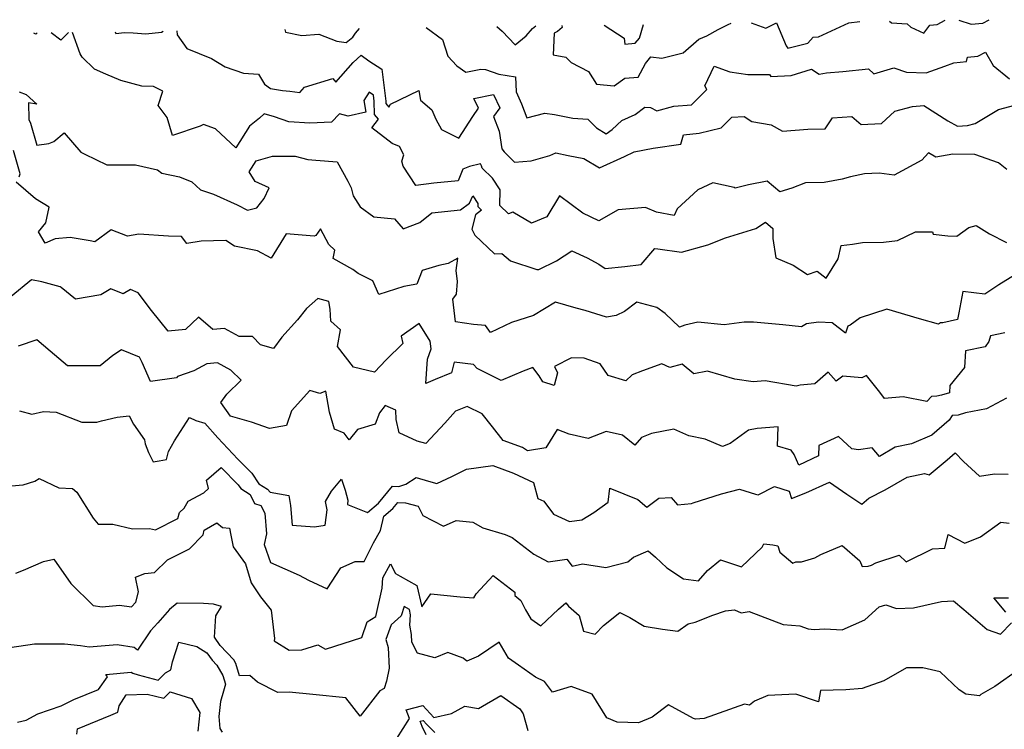
# Model space of a CAD drawing. Extents: x 2024008 to 2032210, y 2863029 to 2864603.
# Drawn here: x 2030715 to 2031077, y 2864327 to 2864588 of the extents above; entities that cross this region are included whole.
import ezdxf

# ---------------------------------------------------------------- set-up
doc = ezdxf.new("R2010")
doc.units = 0

msp = doc.modelspace()

# ---------------------------------------------------------------- linework, layer by layer
at = {"layer": 'Unknown_Line_Type', "color": 0}
for points in [[(2030864.65, 2864584.89, 2160), (2030870.69, 2864580.44, 2160), (2030872.61, 2864574.37, 2160), (2030875.87, 2864570.76, 2160), (2030879.22, 2864568.47, 2160), (2030884.68, 2864569.6, 2160), (2030886.39, 2864569.42, 2160), (2030891.33, 2864567.79, 2160), (2030897.47, 2864566.8, 2160), (2030897.68, 2864561.29, 2160), (2030899.66, 2864556.86, 2160), (2030901.63, 2864551.66, 2160), (2030908.25, 2864553.45, 2160), (2030911.84, 2864552.86, 2160), (2030918.56, 2864551.61, 2160), (2030923.99, 2864551.15, 2160), (2030927.2, 2864548.07, 2160), (2030930.76, 2864545.83, 2160), (2030932.94, 2864547.46, 2160), (2030936.53, 2864550.68, 2160), (2030941.38, 2864552.94, 2160), (2030944.94, 2864555.66, 2160), (2030947.04, 2864555.46, 2160), (2030949.35, 2864554.25, 2160), (2030955.62, 2864556.01, 2160), (2030962.15, 2864556.48, 2160), (2030967.76, 2864562.06, 2160), (2030967.01, 2864563.48, 2160), (2030970.49, 2864570.68, 2160), (2030976.14, 2864568.55, 2160), (2030982.82, 2864567.63, 2160), (2030990.75, 2864567.64, 2160), (2030991.28, 2864566.92, 2160), (2030998.71, 2864567.27, 2160), (2031006.24, 2864569.55, 2160), (2031009.04, 2864567.8, 2160), (2031011.72, 2864568.28, 2160), (2031017.69, 2864568.69, 2160), (2031027.13, 2864569.66, 2160), (2031029.09, 2864567.91, 2160), (2031036.43, 2864570.09, 2160), (2031041.13, 2864568.47, 2160), (2031048.29, 2864568.23, 2160), (2031055.22, 2864570.73, 2160), (2031058.53, 2864571.87, 2160), (2031063.13, 2864572.35, 2160), (2031063.51, 2864573.98, 2160), (2031067.29, 2864574.31, 2160), (2031070.08, 2864575.82, 2160), (2031072.9, 2864570.91, 2160), (2031078.93, 2864566.03, 2160)], [(2030890.66, 2864585.26, 2162), (2030892.54, 2864583.61, 2162), (2030897.33, 2864578.49, 2162), (2030901.4, 2864581.84, 2162), (2030903.67, 2864584.54, 2162), (2030904.9, 2864585.46, 2162)], [(2030914.54, 2864585.59, 2162), (2030914.55, 2864584.87, 2162), (2030912.84, 2864583.4, 2162), (2030911.71, 2864582.86, 2162), (2030911.3, 2864574.9, 2162), (2030915.99, 2864573.96, 2162), (2030917.93, 2864572.02, 2162), (2030924.31, 2864568.69, 2162), (2030927.25, 2864564.09, 2162), (2030933.75, 2864563.46, 2162), (2030937.6, 2864566.29, 2162), (2030942.48, 2864566.69, 2162), (2030945.17, 2864571.63, 2162), (2030947.19, 2864574.08, 2162), (2030951.19, 2864573.59, 2162), (2030959.04, 2864575.56, 2162), (2030964.81, 2864580.56, 2162), (2030967.8, 2864581.8, 2162), (2030971.91, 2864584.11, 2162), (2030975.61, 2864585.96, 2162), (2030976.64, 2864586.45, 2162)], [(2030930.09, 2864585.81, 2164), (2030937.33, 2864580.96, 2164), (2030937.62, 2864578.78, 2164), (2030941.42, 2864579.09, 2164), (2030943.02, 2864581.04, 2164), (2030944.52, 2864586.01, 2164)], [(2030984.04, 2864586.56, 2162), (2030989.37, 2864584.72, 2162), (2030993.3, 2864586.58, 2162), (2030996.93, 2864578.11, 2162), (2030997.55, 2864577.25, 2162), (2031004.86, 2864579.2, 2162), (2031006.79, 2864581.29, 2162), (2031008.75, 2864581.44, 2162), (2031019.91, 2864586.58, 2162), (2031023.98, 2864587.11, 2162)], [(2031034.89, 2864587.27, 2162), (2031035.63, 2864586.65, 2162), (2031041.33, 2864586.24, 2162), (2031042.63, 2864585.01, 2162), (2031047.48, 2864582.87, 2162), (2031049.68, 2864585.71, 2162), (2031052.34, 2864586.06, 2162), (2031055.31, 2864587.55, 2162)], [(2031060.3, 2864587.62, 2162), (2031064.82, 2864586.17, 2162), (2031069.19, 2864586.55, 2162), (2031071.46, 2864587.78, 2162)], [(2030721.76, 2864582.9, 2156), (2030721.23, 2864582.45, 2156), (2030720.49, 2864582.88, 2156)], [(2030733.32, 2864583.06, 2156), (2030730.41, 2864580.22, 2156), (2030726.95, 2864582.97, 2156)], [(2031078, 2864532.72, 2156), (2031074.83, 2864535.19, 2156), (2031066.18, 2864538.18, 2156), (2031058.14, 2864538.38, 2156), (2031051.82, 2864537.28, 2156), (2031049.12, 2864538.81, 2156), (2031046.7, 2864536.15, 2156), (2031036.55, 2864530.62, 2156), (2031031.07, 2864531.41, 2156), (2031025.61, 2864531.06, 2156), (2031020.55, 2864530.06, 2156), (2031017.51, 2864529.09, 2156), (2031010.88, 2864527.96, 2156), (2031003.96, 2864527.74, 2156), (2030998.94, 2864525.78, 2156), (2030994.62, 2864524.44, 2156), (2030989.95, 2864528.44, 2156), (2030983.08, 2864527.01, 2156), (2030978.17, 2864525.83, 2156), (2030977.74, 2864526.07, 2156), (2030969.9, 2864527.78, 2156), (2030964.5, 2864525.2, 2156), (2030956.87, 2864518.21, 2156), (2030955.76, 2864515.8, 2156), (2030949.31, 2864517.05, 2156), (2030945.25, 2864518.67, 2156), (2030935.16, 2864517.82, 2156), (2030928.05, 2864513.82, 2156), (2030922.18, 2864516.62, 2156), (2030913.65, 2864523.07, 2156), (2030909.01, 2864515.26, 2156), (2030903.3, 2864513, 2156), (2030896.46, 2864517.02, 2156), (2030894.9, 2864516.46, 2156), (2030891.67, 2864519.43, 2156), (2030891.83, 2864525.27, 2156), (2030888.96, 2864529.53, 2156), (2030885.16, 2864533.2, 2156), (2030884.95, 2864533.99, 2156), (2030884.6, 2864534.74, 2156), (2030880.51, 2864533.77, 2156), (2030878.15, 2864532.85, 2156), (2030876.44, 2864528.55, 2156), (2030867.4, 2864527.7, 2156), (2030860.83, 2864526.87, 2156), (2030856.23, 2864533.89, 2156), (2030855.74, 2864535.73, 2156), (2030856.38, 2864538.12, 2156), (2030854.91, 2864541.2, 2156), (2030852.11, 2864542.23, 2156), (2030844.71, 2864548.02, 2156), (2030847.1, 2864551.25, 2156), (2030845.72, 2864552.92, 2156), (2030845.55, 2864557.88, 2156), (2030845.27, 2864560.08, 2156), (2030843.76, 2864561.09, 2156), (2030841.79, 2864558.02, 2156), (2030842.48, 2864553.8, 2156), (2030836.04, 2864552.26, 2156), (2030832.82, 2864553.2, 2156), (2030829.92, 2864550.08, 2156), (2030821.88, 2864549.74, 2156), (2030814.23, 2864550.24, 2156), (2030808.98, 2864552.09, 2156), (2030805.12, 2864553.12, 2156), (2030803.43, 2864551.61, 2156), (2030799.79, 2864548.62, 2156), (2030794.75, 2864540.61, 2156), (2030787.27, 2864547.71, 2156), (2030782.89, 2864549.22, 2156), (2030781.66, 2864548.64, 2156), (2030771.49, 2864545.26, 2156), (2030769.46, 2864551.85, 2156), (2030766.2, 2864556.21, 2156), (2030767.87, 2864561.47, 2156), (2030764.43, 2864563.23, 2156), (2030760.18, 2864563.33, 2156), (2030752.48, 2864565.38, 2156), (2030746.94, 2864567.75, 2156), (2030742.8, 2864569.62, 2156), (2030738.29, 2864574.04, 2156), (2030737.51, 2864575.27, 2156), (2030734.75, 2864583.08, 2156)], [(2030750.43, 2864583.3, 2158), (2030750.67, 2864582.72, 2158), (2030753.79, 2864583.04, 2158), (2030756.98, 2864582.92, 2158), (2030761.72, 2864582.56, 2158), (2030767.39, 2864583.13, 2158), (2030768.05, 2864583.55, 2158)], [(2030773.03, 2864583.62, 2158), (2030773.17, 2864582.2, 2158), (2030776.76, 2864577.18, 2158), (2030785.76, 2864573.47, 2158), (2030790.85, 2864570.39, 2158), (2030797.59, 2864568.06, 2158), (2030803.03, 2864567.77, 2158), (2030805.24, 2864564.13, 2158), (2030807.51, 2864562.46, 2158), (2030811.92, 2864561.78, 2158), (2030814.52, 2864561.49, 2158), (2030818.26, 2864561, 2158), (2030819.97, 2864562.92, 2158), (2030830.33, 2864566.16, 2158), (2030831.42, 2864564.84, 2158), (2030837.86, 2864572.05, 2158), (2030840.76, 2864574.79, 2158), (2030843.61, 2864572.7, 2158), (2030848.33, 2864569.55, 2158), (2030849.82, 2864557.77, 2158), (2030849.85, 2864556.94, 2158), (2030850.97, 2864555.59, 2158), (2030851.55, 2864556.77, 2158), (2030861.9, 2864561.74, 2158), (2030862.62, 2864558.17, 2158), (2030866.78, 2864554.64, 2158), (2030868.22, 2864551.25, 2158), (2030870.23, 2864547.44, 2158), (2030876.66, 2864544.18, 2158), (2030881.8, 2864552.13, 2158), (2030883.89, 2864555.31, 2158), (2030882.13, 2864558.83, 2158), (2030889.33, 2864560.28, 2158), (2030891.66, 2864555.41, 2158), (2030889.39, 2864552.22, 2158), (2030891.42, 2864546.85, 2158), (2030892.45, 2864540.3, 2158), (2030893.31, 2864539.19, 2158), (2030897.11, 2864535.43, 2158), (2030903.17, 2864535.94, 2158), (2030910.08, 2864537.84, 2158), (2030912.22, 2864538.86, 2158), (2030916.79, 2864537.84, 2158), (2030922.57, 2864536.69, 2158), (2030928.3, 2864533.26, 2158), (2030937.47, 2864537.49, 2158), (2030941.02, 2864539.21, 2158), (2030948.07, 2864540.53, 2158), (2030958.19, 2864542.02, 2158), (2030959.16, 2864545.5, 2158), (2030964.88, 2864546.01, 2158), (2030973, 2864547.97, 2158), (2030976.99, 2864551.92, 2158), (2030981.47, 2864552.13, 2158), (2030984.24, 2864550.3, 2158), (2030991.37, 2864549.1, 2158), (2030995.52, 2864546.79, 2158), (2031004.81, 2864547.49, 2158), (2031011.22, 2864547.62, 2158), (2031013.95, 2864551.67, 2158), (2031021.04, 2864552.22, 2158), (2031024.41, 2864549.28, 2158), (2031031.85, 2864549.66, 2158), (2031036.86, 2864554.2, 2158), (2031043.29, 2864555.9, 2158), (2031047.51, 2864556.26, 2158), (2031056.32, 2864550.64, 2158), (2031059.84, 2864548.59, 2158), (2031063.44, 2864548.86, 2158), (2031066.32, 2864549.66, 2158), (2031074.85, 2864554.77, 2158), (2031080.92, 2864556.41, 2158)], [(2030812.76, 2864584.17, 2160), (2030812.94, 2864583.18, 2160), (2030818.99, 2864582.02, 2160), (2030825.23, 2864582.46, 2160), (2030831.83, 2864579.94, 2160), (2030835.25, 2864579.4, 2160), (2030837.67, 2864581.39, 2160), (2030838.7, 2864582.81, 2160), (2030840.12, 2864584.55, 2160)], [(2030715.19, 2864561.27, 2154), (2030717.65, 2864560.31, 2154), (2030721.67, 2864556.78, 2154), (2030718.51, 2864557.15, 2154), (2030718.72, 2864551.09, 2154), (2030719.35, 2864549.74, 2154), (2030721.62, 2864541.68, 2154), (2030726.07, 2864542.26, 2154), (2030727.84, 2864542.94, 2154), (2030731.69, 2864546.18, 2154), (2030737.8, 2864539.06, 2154), (2030739.3, 2864538.31, 2154), (2030747.28, 2864534.43, 2154), (2030757.87, 2864534.38, 2154), (2030766.01, 2864532.6, 2154), (2030767.56, 2864531.34, 2154), (2030774.09, 2864529.99, 2154), (2030778.6, 2864528.14, 2154), (2030781.76, 2864525.2, 2154), (2030786.57, 2864523.66, 2154), (2030795.25, 2864519.72, 2154), (2030799.04, 2864517.69, 2154), (2030802.49, 2864518.65, 2154), (2030805.11, 2864522.09, 2154), (2030807.03, 2864525.96, 2154), (2030801.81, 2864528.34, 2154), (2030799.67, 2864531.85, 2154), (2030802.23, 2864535.93, 2154), (2030808.22, 2864537.55, 2154), (2030816.52, 2864537.58, 2154), (2030821.2, 2864536.4, 2154), (2030824.09, 2864536.15, 2154), (2030831.97, 2864535.46, 2154), (2030835.87, 2864528.44, 2154), (2030837.13, 2864526.02, 2154), (2030837.88, 2864523.08, 2154), (2030840.36, 2864518.97, 2154), (2030845.48, 2864515.3, 2154), (2030852.97, 2864514.61, 2154), (2030856.18, 2864510.86, 2154), (2030862.29, 2864513.27, 2154), (2030866.71, 2864516.75, 2154), (2030877.23, 2864517.87, 2154), (2030880.6, 2864520.33, 2154), (2030881.75, 2864523.08, 2154), (2030883.67, 2864520.22, 2154), (2030883.64, 2864519.08, 2154), (2030885.01, 2864517.81, 2154), (2030882.78, 2864516.05, 2154), (2030881.37, 2864510.73, 2154), (2030882.57, 2864508.57, 2154), (2030889.73, 2864501.65, 2154), (2030892.38, 2864501.85, 2154), (2030895.62, 2864499.09, 2154), (2030905.34, 2864495.89, 2154), (2030906, 2864495.98, 2154), (2030912.49, 2864499.08, 2154), (2030918.21, 2864502.85, 2154), (2030923.82, 2864500.18, 2154), (2030928.09, 2864497.88, 2154), (2030930.35, 2864496.36, 2154), (2030937.65, 2864497.04, 2154), (2030943.63, 2864497.75, 2154), (2030948.69, 2864503.63, 2154), (2030949.76, 2864503.51, 2154), (2030958.45, 2864502.32, 2154), (2030968.13, 2864504.97, 2154), (2030974.6, 2864507.54, 2154), (2030985.8, 2864511.06, 2154), (2030989.28, 2864513.34, 2154), (2030991.96, 2864511.02, 2154), (2030991.97, 2864507.37, 2154), (2030993.12, 2864500.22, 2154), (2030999.42, 2864497.53, 2154), (2031004.77, 2864494.13, 2154), (2031008.25, 2864495.35, 2154), (2031011.63, 2864492.72, 2154), (2031016.01, 2864499.8, 2154), (2031017.13, 2864504.82, 2154), (2031021.23, 2864505.3, 2154), (2031024.88, 2864505.88, 2154), (2031032.66, 2864505.94, 2154), (2031037.78, 2864506.61, 2154), (2031044.42, 2864509.75, 2154), (2031050.62, 2864509.84, 2154), (2031050.93, 2864508.94, 2154), (2031056.27, 2864508.37, 2154), (2031059.63, 2864508.19, 2154), (2031064.05, 2864511.41, 2154), (2031066.71, 2864512.06, 2154), (2031071.55, 2864509.02, 2154), (2031077.78, 2864505.81, 2154)], [(2030715.18, 2864530.06, 2152), (2030715.48, 2864531.06, 2152), (2030713.1, 2864539.67, 2152)], [(2031080.75, 2864493.91, 2152), (2031074.98, 2864490.27, 2152), (2031069.87, 2864486.81, 2152), (2031061.83, 2864487.88, 2152), (2031060.27, 2864480.01, 2152), (2031059.78, 2864477.59, 2152), (2031054.4, 2864476.32, 2152), (2031053.55, 2864476.29, 2152), (2031052.9, 2864475.84, 2152), (2031045.91, 2864477.81, 2152), (2031033.84, 2864481.32, 2152), (2031024.1, 2864478.2, 2152), (2031020.43, 2864475.51, 2152), (2031019.56, 2864475.08, 2152), (2031018.68, 2864472.48, 2152), (2031013.79, 2864476.32, 2152), (2031008.74, 2864476.59, 2152), (2031004.37, 2864475.97, 2152), (2031002.47, 2864474.89, 2152), (2030995.62, 2864475.6, 2152), (2030984.9, 2864476.59, 2152), (2030981.51, 2864476.59, 2152), (2030974.17, 2864475.57, 2152), (2030964.45, 2864476.55, 2152), (2030959.62, 2864475.47, 2152), (2030957.65, 2864474.79, 2152), (2030952.41, 2864479.73, 2152), (2030949.33, 2864481.93, 2152), (2030942.04, 2864483.97, 2152), (2030937.5, 2864480.51, 2152), (2030934.42, 2864478.99, 2152), (2030930.85, 2864478.38, 2152), (2030923.03, 2864480.86, 2152), (2030919.8, 2864481.77, 2152), (2030912.17, 2864483.89, 2152), (2030904.1, 2864478.98, 2152), (2030896.01, 2864476.4, 2152), (2030888.31, 2864472.72, 2152), (2030886.41, 2864475.36, 2152), (2030882.09, 2864475.77, 2152), (2030875.47, 2864476.72, 2152), (2030874.42, 2864485.03, 2152), (2030875.73, 2864486.9, 2152), (2030876.16, 2864491.55, 2152), (2030875.66, 2864495.54, 2152), (2030876.26, 2864500.1, 2152), (2030872.71, 2864498.1, 2152), (2030869.32, 2864497.38, 2152), (2030863.15, 2864495.63, 2152), (2030861.2, 2864490.56, 2152), (2030856.42, 2864489.65, 2152), (2030847.26, 2864486.79, 2152), (2030845.11, 2864491.76, 2152), (2030839.64, 2864494.48, 2152), (2030837.67, 2864495.91, 2152), (2030830.43, 2864500.01, 2152), (2030831.06, 2864502.99, 2152), (2030828.92, 2864505.15, 2152), (2030825.81, 2864510.83, 2152), (2030824.15, 2864508.45, 2152), (2030823.55, 2864508.15, 2152), (2030813.23, 2864509.07, 2152), (2030807.72, 2864500.06, 2152), (2030802.71, 2864502.77, 2152), (2030794.23, 2864504.49, 2152), (2030791.11, 2864506.63, 2152), (2030781.99, 2864506.4, 2152), (2030776.76, 2864505.49, 2152), (2030774.79, 2864508.07, 2152), (2030769.96, 2864508.24, 2152), (2030759.13, 2864508.91, 2152), (2030754.98, 2864508.15, 2152), (2030748.91, 2864510.5, 2152), (2030742.88, 2864506.14, 2152), (2030741.22, 2864506.43, 2152), (2030733.83, 2864507.66, 2152), (2030728.37, 2864507.2, 2152), (2030724.66, 2864505.6, 2152), (2030722.23, 2864509.81, 2152), (2030724.94, 2864513.05, 2152), (2030726.17, 2864518.87, 2152), (2030721.09, 2864521.95, 2152), (2030714.02, 2864528.01, 2152)], [(2031077.27, 2864472.64, 2150), (2031071.92, 2864471.57, 2150), (2031071.35, 2864469.49, 2150), (2031069.97, 2864467.53, 2150), (2031062.76, 2864466, 2150), (2031062.43, 2864459.95, 2150), (2031056.95, 2864453.27, 2150), (2031056.87, 2864450.56, 2150), (2031053.96, 2864449.73, 2150), (2031052.27, 2864449.41, 2150), (2031050.22, 2864449.27, 2150), (2031048.62, 2864447.44, 2150), (2031039.9, 2864449.07, 2150), (2031033.07, 2864448.57, 2150), (2031031.24, 2864450.81, 2150), (2031026.44, 2864457.02, 2150), (2031024.72, 2864456.17, 2150), (2031017.67, 2864456.7, 2150), (2031015.25, 2864454.84, 2150), (2031012.33, 2864458.14, 2150), (2031007.44, 2864453.87, 2150), (2031002.01, 2864453.38, 2150), (2031000.54, 2864453, 2150), (2030989.15, 2864455.02, 2150), (2030984.74, 2864454.63, 2150), (2030978.09, 2864455.68, 2150), (2030967.96, 2864458.61, 2150), (2030963.03, 2864457.53, 2150), (2030958.63, 2864461.17, 2150), (2030954.2, 2864459.92, 2150), (2030951.25, 2864461.29, 2150), (2030944.12, 2864458.66, 2150), (2030940.27, 2864457.24, 2150), (2030938.04, 2864455.07, 2150), (2030931.46, 2864457.01, 2150), (2030928.56, 2864461.32, 2150), (2030922.71, 2864463.29, 2150), (2030918, 2864463.41, 2150), (2030911.77, 2864460.26, 2150), (2030912.91, 2864457.89, 2150), (2030911.69, 2864453.3, 2150), (2030907.52, 2864454.69, 2150), (2030906.19, 2864456.86, 2150), (2030903.88, 2864459.89, 2150), (2030900.23, 2864458.57, 2150), (2030892.16, 2864455.17, 2150), (2030883.41, 2864459.55, 2150), (2030881.98, 2864461.03, 2150), (2030874.97, 2864461.87, 2150), (2030873.9, 2864457.99, 2150), (2030867.89, 2864455.51, 2150), (2030864.56, 2864453.97, 2150), (2030865.11, 2864462.95, 2150), (2030866.43, 2864466.76, 2150), (2030866.17, 2864469.54, 2150), (2030862.07, 2864476.05, 2150), (2030855.51, 2864471.46, 2150), (2030856.08, 2864468.72, 2150), (2030849.93, 2864462.79, 2150), (2030845.62, 2864458.15, 2150), (2030837.97, 2864460.07, 2150), (2030832.03, 2864467.64, 2150), (2030833.18, 2864473.78, 2150), (2030829.67, 2864476.99, 2150), (2030829.34, 2864481.35, 2150), (2030828.92, 2864484.18, 2150), (2030824.86, 2864485.3, 2150), (2030820.68, 2864481.62, 2150), (2030817.43, 2864477.49, 2150), (2030811.58, 2864471.06, 2150), (2030808.58, 2864466.91, 2150), (2030803.83, 2864468.21, 2150), (2030800.82, 2864471.33, 2150), (2030795.94, 2864471.3, 2150), (2030790.52, 2864474.24, 2150), (2030786.27, 2864473.94, 2150), (2030781.03, 2864478.47, 2150), (2030776.22, 2864473.9, 2150), (2030769.88, 2864473.22, 2150), (2030763.74, 2864480.81, 2150), (2030758.84, 2864487.3, 2150), (2030756.02, 2864488.61, 2150), (2030753.37, 2864486.98, 2150), (2030748.86, 2864488.83, 2150), (2030745.14, 2864486.57, 2150), (2030735.78, 2864485.05, 2150), (2030730.57, 2864489.3, 2150), (2030730.25, 2864489.52, 2150), (2030723.49, 2864491.44, 2150), (2030719.63, 2864492.19, 2150), (2030712.24, 2864485.97, 2150)], [(2031077.87, 2864448.65, 2148), (2031070.47, 2864444.71, 2148), (2031062.8, 2864443.22, 2148), (2031060.11, 2864442.43, 2148), (2031057.84, 2864442.32, 2148), (2031056.81, 2864440.49, 2148), (2031050.41, 2864435.04, 2148), (2031042.97, 2864431.82, 2148), (2031036.97, 2864430.59, 2148), (2031031.12, 2864427.23, 2148), (2031028.49, 2864430.35, 2148), (2031023.42, 2864429.67, 2148), (2031021.07, 2864429.95, 2148), (2031016.07, 2864434.53, 2148), (2031008.84, 2864431.28, 2148), (2031008.77, 2864427.46, 2148), (2031001.58, 2864423.99, 2148), (2030999.78, 2864427.98, 2148), (2030998.72, 2864429.51, 2148), (2030993.74, 2864431.01, 2148), (2030993.9, 2864438.08, 2148), (2030986.28, 2864437.53, 2148), (2030983.11, 2864436.87, 2148), (2030976.36, 2864432.02, 2148), (2030973.53, 2864430.85, 2148), (2030967.13, 2864433.59, 2148), (2030961.11, 2864434.76, 2148), (2030955.63, 2864437.23, 2148), (2030947.38, 2864435.64, 2148), (2030943.75, 2864434.2, 2148), (2030941.28, 2864431.36, 2148), (2030936.81, 2864434.99, 2148), (2030930.79, 2864436.37, 2148), (2030924.18, 2864433.78, 2148), (2030917.12, 2864435.4, 2148), (2030912.74, 2864437.07, 2148), (2030908.65, 2864430.41, 2148), (2030901.81, 2864429.26, 2148), (2030899.99, 2864430.49, 2148), (2030892.89, 2864433.08, 2148), (2030889.06, 2864438.12, 2148), (2030885.2, 2864442.89, 2148), (2030879.72, 2864445.63, 2148), (2030875.4, 2864443.91, 2148), (2030871.5, 2864439.42, 2148), (2030864.55, 2864431.91, 2148), (2030861.28, 2864432.82, 2148), (2030854.72, 2864435.84, 2148), (2030853.63, 2864440.77, 2148), (2030853.54, 2864444.18, 2148), (2030849.61, 2864445.95, 2148), (2030847.51, 2864443.24, 2148), (2030845.91, 2864439.11, 2148), (2030839.45, 2864437.15, 2148), (2030836.37, 2864433.29, 2148), (2030834.49, 2864435.8, 2148), (2030830.98, 2864437.28, 2148), (2030829.17, 2864443.49, 2148), (2030827.74, 2864451.2, 2148), (2030825.62, 2864450.41, 2148), (2030821.86, 2864451.48, 2148), (2030815.2, 2864443.96, 2148), (2030813.28, 2864438.64, 2148), (2030807.11, 2864437.52, 2148), (2030800.44, 2864439.76, 2148), (2030792.8, 2864442.06, 2148), (2030789.22, 2864447.07, 2148), (2030791.37, 2864450.16, 2148), (2030796.66, 2864455.26, 2148), (2030792.93, 2864458.89, 2148), (2030787.94, 2864461.68, 2148), (2030784.04, 2864461.32, 2148), (2030779.24, 2864458.67, 2148), (2030773.27, 2864456.56, 2148), (2030772.92, 2864456.06, 2148), (2030763.34, 2864454.78, 2148), (2030760.3, 2864461.75, 2148), (2030759.37, 2864463.75, 2148), (2030752.74, 2864466.42, 2148), (2030749.59, 2864464.27, 2148), (2030744.9, 2864460.58, 2148), (2030739.11, 2864460.48, 2148), (2030732.91, 2864460.49, 2148), (2030726.54, 2864465.93, 2148), (2030721.59, 2864470.11, 2148), (2030714.8, 2864467.73, 2148)], [(2030715.27, 2864443.99, 2146), (2030719.81, 2864442.81, 2146), (2030724.06, 2864443.72, 2146), (2030728.75, 2864443.54, 2146), (2030738.11, 2864439.77, 2146), (2030743.72, 2864439.86, 2146), (2030745.34, 2864440.34, 2146), (2030751.17, 2864441.62, 2146), (2030755.53, 2864442.1, 2146), (2030757.1, 2864439.04, 2146), (2030761.12, 2864433.36, 2146), (2030761.47, 2864431.84, 2146), (2030762.59, 2864428.68, 2146), (2030764.37, 2864425.24, 2146), (2030766.56, 2864425.62, 2146), (2030769.31, 2864426.04, 2146), (2030770.01, 2864429.05, 2146), (2030772.22, 2864432.98, 2146), (2030777.71, 2864441.58, 2146), (2030780.06, 2864440.39, 2146), (2030783.35, 2864439.44, 2146), (2030788.06, 2864434.09, 2146), (2030795.48, 2864426.25, 2146), (2030800.56, 2864421.04, 2146), (2030803.14, 2864417.14, 2146), (2030806.39, 2864415.17, 2146), (2030807.3, 2864414.08, 2146), (2030814.21, 2864412.87, 2146), (2030814.87, 2864409.2, 2146), (2030815.36, 2864401.92, 2146), (2030823.58, 2864401.39, 2146), (2030827.57, 2864401.95, 2146), (2030828.33, 2864407.63, 2146), (2030827.63, 2864410.64, 2146), (2030829.82, 2864414.5, 2146), (2030833.55, 2864418.84, 2146), (2030834.85, 2864414.87, 2146), (2030835.91, 2864411.2, 2146), (2030835.76, 2864409.51, 2146), (2030843.13, 2864406.65, 2146), (2030847.13, 2864410.05, 2146), (2030852.27, 2864416.28, 2146), (2030854.57, 2864416.16, 2146), (2030857.13, 2864417.02, 2146), (2030861.01, 2864419.43, 2146), (2030865.49, 2864418.12, 2146), (2030868.55, 2864417.25, 2146), (2030874.06, 2864419.84, 2146), (2030879.52, 2864422.48, 2146), (2030889.19, 2864423.86, 2146), (2030896.7, 2864421.06, 2146), (2030904.07, 2864417.66, 2146), (2030905.71, 2864411.78, 2146), (2030907.87, 2864410.82, 2146), (2030911.41, 2864406.01, 2146), (2030917.35, 2864403.32, 2146), (2030921.84, 2864403.96, 2146), (2030926.18, 2864406.6, 2146), (2030931.55, 2864410.35, 2146), (2030932.13, 2864415.51, 2146), (2030942.41, 2864411.43, 2146), (2030945.69, 2864408.53, 2146), (2030950.1, 2864411.9, 2146), (2030954.62, 2864412.17, 2146), (2030956.91, 2864409.46, 2146), (2030962.06, 2864409.97, 2146), (2030962.78, 2864410.19, 2146), (2030973.13, 2864413.42, 2146), (2030979.7, 2864415.24, 2146), (2030985.62, 2864413.34, 2146), (2030986.65, 2864413.04, 2146), (2030992.65, 2864416.18, 2146), (2030997.94, 2864414.47, 2146), (2030998.81, 2864411.73, 2146), (2031004.07, 2864413.78, 2146), (2031012.79, 2864417.77, 2146), (2031019.15, 2864413.34, 2146), (2031024.66, 2864409.62, 2146), (2031027.27, 2864411.91, 2146), (2031033.21, 2864414.94, 2146), (2031041.31, 2864419.59, 2146), (2031047.67, 2864420.9, 2146), (2031049.37, 2864420.48, 2146), (2031056, 2864425.99, 2146), (2031058.92, 2864428.52, 2146), (2031062.01, 2864425.3, 2146), (2031067.87, 2864419.93, 2146), (2031073.41, 2864420.84, 2146), (2031078.45, 2864420.74, 2146)], [(2030712.28, 2864416.35, 2144), (2030716.65, 2864416.81, 2144), (2030720.88, 2864418.08, 2144), (2030722.47, 2864419.16, 2144), (2030729.69, 2864415.66, 2144), (2030734.69, 2864415.44, 2144), (2030736.37, 2864414.06, 2144), (2030742.27, 2864404.52, 2144), (2030744.16, 2864402.3, 2144), (2030749.51, 2864402.26, 2144), (2030756.78, 2864400.59, 2144), (2030763.01, 2864400.72, 2144), (2030765.2, 2864400.25, 2144), (2030773.45, 2864404.34, 2144), (2030774.03, 2864406.62, 2144), (2030775.77, 2864408.23, 2144), (2030777.24, 2864410.72, 2144), (2030782.94, 2864413.84, 2144), (2030784.67, 2864415.44, 2144), (2030783.95, 2864418.52, 2144), (2030789.35, 2864423.2, 2144), (2030795.62, 2864416.76, 2144), (2030796.51, 2864415.41, 2144), (2030800.04, 2864413.27, 2144), (2030801.58, 2864409.87, 2144), (2030803.94, 2864409.17, 2144), (2030805.43, 2864406.34, 2144), (2030805.94, 2864398.78, 2144), (2030805.08, 2864394.84, 2144), (2030807.41, 2864388.27, 2144), (2030817.95, 2864383.62, 2144), (2030821.43, 2864381.74, 2144), (2030828.28, 2864378.49, 2144), (2030833.34, 2864386.21, 2144), (2030838.59, 2864388.65, 2144), (2030841.82, 2864388.56, 2144), (2030845.29, 2864395.41, 2144), (2030847.81, 2864400.02, 2144), (2030849.11, 2864405.31, 2144), (2030852.44, 2864408.13, 2144), (2030854.22, 2864410.29, 2144), (2030857.02, 2864410.15, 2144), (2030861.69, 2864408.89, 2144), (2030863.42, 2864405.49, 2144), (2030871, 2864401.63, 2144), (2030875.63, 2864403.72, 2144), (2030881.74, 2864403.08, 2144), (2030885.49, 2864400.95, 2144), (2030893.69, 2864398.49, 2144), (2030896.22, 2864397.4, 2144), (2030904.24, 2864391.29, 2144), (2030909.45, 2864388.48, 2144), (2030916.29, 2864389.39, 2144), (2030918.24, 2864386.91, 2144), (2030922.1, 2864387.69, 2144), (2030930.64, 2864386.41, 2144), (2030938.75, 2864388.46, 2144), (2030940.8, 2864390.22, 2144), (2030946.16, 2864392.49, 2144), (2030948.9, 2864390.15, 2144), (2030953.1, 2864386.23, 2144), (2030959.14, 2864382.25, 2144), (2030964.74, 2864381.52, 2144), (2030967.93, 2864385.25, 2144), (2030972.74, 2864389.15, 2144), (2030980.44, 2864386.64, 2144), (2030988.04, 2864393.8, 2144), (2030988.63, 2864395.09, 2144), (2030992, 2864394.71, 2144), (2030993.87, 2864394.31, 2144), (2030994.59, 2864391.99, 2144), (2030999.3, 2864387.99, 2144), (2031000.42, 2864388.41, 2144), (2031002.54, 2864388.51, 2144), (2031007.46, 2864389.88, 2144), (2031009.58, 2864391.21, 2144), (2031017.41, 2864394.52, 2144), (2031023.9, 2864388.86, 2144), (2031024.85, 2864386.76, 2144), (2031027.03, 2864386.84, 2144), (2031028.25, 2864387.22, 2144), (2031029.77, 2864388.11, 2144), (2031038.44, 2864390.97, 2144), (2031040.95, 2864388.52, 2144), (2031050.63, 2864393.28, 2144), (2031055.23, 2864393.49, 2144), (2031056.36, 2864398.46, 2144), (2031062.52, 2864395.3, 2144), (2031068.25, 2864397.65, 2144), (2031075.74, 2864403.09, 2144), (2031078.86, 2864402.7, 2144)], [(2030713.95, 2864384.32, 2142), (2030716.68, 2864385.43, 2142), (2030724.12, 2864388.53, 2142), (2030727.88, 2864389.51, 2142), (2030734.1, 2864380.48, 2142), (2030742.35, 2864372.47, 2142), (2030745.67, 2864371.94, 2142), (2030751.99, 2864372.59, 2142), (2030756.41, 2864371.97, 2142), (2030757.95, 2864373.62, 2142), (2030758.99, 2864377.39, 2142), (2030757.92, 2864382.88, 2142), (2030761.33, 2864384.14, 2142), (2030764.85, 2864384.58, 2142), (2030769.63, 2864389.21, 2142), (2030777.72, 2864393.24, 2142), (2030782.74, 2864398.34, 2142), (2030783.08, 2864400.17, 2142), (2030787.77, 2864402.85, 2142), (2030789.84, 2864401.09, 2142), (2030792.37, 2864400.82, 2142), (2030792.9, 2864398.33, 2142), (2030793.75, 2864394.03, 2142), (2030798.28, 2864387.7, 2142), (2030800.31, 2864380.78, 2142), (2030803.74, 2864375.58, 2142), (2030807.73, 2864370.69, 2142), (2030808.99, 2864360.34, 2142), (2030808.81, 2864359.44, 2142), (2030814.27, 2864355.99, 2142), (2030818.94, 2864356.09, 2142), (2030824.83, 2864357.94, 2142), (2030827.61, 2864356.41, 2142), (2030841.04, 2864360.68, 2142), (2030842.99, 2864366.35, 2142), (2030846.16, 2864368.41, 2142), (2030848.52, 2864378.78, 2142), (2030848.76, 2864382.53, 2142), (2030851.51, 2864387.73, 2142), (2030853.42, 2864384.12, 2142), (2030855.13, 2864383.26, 2142), (2030861.27, 2864379.82, 2142), (2030863.08, 2864371.91, 2142), (2030866.37, 2864376.76, 2142), (2030877.14, 2864375.61, 2142), (2030878.67, 2864375.53, 2142), (2030882.2, 2864375.21, 2142), (2030882.97, 2864376.69, 2142), (2030889.24, 2864383.39, 2142), (2030897.23, 2864377.35, 2142), (2030897.17, 2864376.08, 2142), (2030899.37, 2864374.23, 2142), (2030901.19, 2864370.88, 2142), (2030903.13, 2864367.52, 2142), (2030906.71, 2864364.96, 2142), (2030913.3, 2864371.1, 2142), (2030915.93, 2864373.45, 2142), (2030916.92, 2864372.16, 2142), (2030920.8, 2864368.77, 2142), (2030922.47, 2864362.97, 2142), (2030926.78, 2864361.9, 2142), (2030929.84, 2864365.09, 2142), (2030935.81, 2864369.86, 2142), (2030939.45, 2864367.99, 2142), (2030944.78, 2864364.76, 2142), (2030951.46, 2864363.74, 2142), (2030957.04, 2864363, 2142), (2030960.91, 2864365.63, 2142), (2030963.4, 2864366.23, 2142), (2030970, 2864368.9, 2142), (2030974.66, 2864370.5, 2142), (2030977.9, 2864370.88, 2142), (2030980.37, 2864369.68, 2142), (2030983.29, 2864370.15, 2142), (2030995.76, 2864365.44, 2142), (2031001.95, 2864364.91, 2142), (2031004.98, 2864363.78, 2142), (2031007.2, 2864363.58, 2142), (2031011.05, 2864363.84, 2142), (2031017.44, 2864363.48, 2142), (2031025.8, 2864367.16, 2142), (2031031.09, 2864371.89, 2142), (2031033.56, 2864372.67, 2142), (2031037.42, 2864371.34, 2142), (2031043.67, 2864371.57, 2142), (2031053.95, 2864373.93, 2142), (2031058.34, 2864374.14, 2142), (2031062.13, 2864370.95, 2142), (2031070.72, 2864363.62, 2142), (2031075.68, 2864361.85, 2142), (2031079.65, 2864366.1, 2142)], [(2031077.53, 2864369.94, 2142), (2031073.17, 2864375.23, 2142), (2031078.54, 2864375.25, 2142)], [(2031082.28, 2864348.71, 2140), (2031073.49, 2864342.61, 2140), (2031068.4, 2864339.67, 2140), (2031067.92, 2864339.21, 2140), (2031062.83, 2864339.83, 2140), (2031060.38, 2864341.42, 2140), (2031053.51, 2864348.03, 2140), (2031047.03, 2864349.5, 2140), (2031041.13, 2864349.46, 2140), (2031032.8, 2864344.76, 2140), (2031024.77, 2864341.95, 2140), (2031018.76, 2864341.37, 2140), (2031009.49, 2864341.13, 2140), (2031008.78, 2864337.02, 2140), (2031000.38, 2864339.87, 2140), (2030990.13, 2864339.35, 2140), (2030985.26, 2864337.27, 2140), (2030983.37, 2864335.73, 2140), (2030981.56, 2864336.2, 2140), (2030966.81, 2864330.87, 2140), (2030963.55, 2864330.61, 2140), (2030962.81, 2864330.83, 2140), (2030953.69, 2864335.87, 2140), (2030947.65, 2864331.34, 2140), (2030942.62, 2864329.34, 2140), (2030934.86, 2864329.47, 2140), (2030931.01, 2864331.1, 2140), (2030925.66, 2864339.76, 2140), (2030917.97, 2864342.68, 2140), (2030911.01, 2864340.5, 2140), (2030908.11, 2864344.43, 2140), (2030904.82, 2864346.1, 2140), (2030898.56, 2864350.51, 2140), (2030894.95, 2864353.06, 2140), (2030891.43, 2864358.93, 2140), (2030883.9, 2864353.77, 2140), (2030879.53, 2864351.98, 2140), (2030878.26, 2864353.08, 2140), (2030872.65, 2864355.12, 2140), (2030867.85, 2864353.2, 2140), (2030861.5, 2864354.85, 2140), (2030859.35, 2864358.99, 2140), (2030859.25, 2864361.72, 2140), (2030858.59, 2864365.23, 2140), (2030858.94, 2864368.97, 2140), (2030858.49, 2864370.93, 2140), (2030856.53, 2864372.03, 2140), (2030855.46, 2864368.6, 2140), (2030851.8, 2864365.3, 2140), (2030849.85, 2864359.93, 2140), (2030850.64, 2864356.97, 2140), (2030851.05, 2864349.32, 2140), (2030850.05, 2864344.65, 2140), (2030849.24, 2864341.86, 2140), (2030847.65, 2864341, 2140), (2030840.35, 2864331.72, 2140), (2030835.14, 2864338.43, 2140), (2030822.98, 2864339.67, 2140), (2030814.36, 2864340.52, 2140), (2030810.19, 2864340.43, 2140), (2030802.66, 2864344.19, 2140), (2030799.82, 2864346.64, 2140), (2030796.04, 2864346.6, 2140), (2030794.68, 2864351.13, 2140), (2030793.94, 2864352.4, 2140), (2030788.98, 2864357.72, 2140), (2030786.83, 2864360.8, 2140), (2030787.33, 2864368.58, 2140), (2030789.42, 2864372, 2140), (2030786.57, 2864372.93, 2140), (2030782.87, 2864373.09, 2140), (2030773.19, 2864373.28, 2140), (2030770.33, 2864370.89, 2140), (2030766.04, 2864366.08, 2140), (2030763.4, 2864363.11, 2140), (2030758.59, 2864356.04, 2140), (2030757.4, 2864356.95, 2140), (2030751.13, 2864357.91, 2140), (2030740.91, 2864357.07, 2140), (2030737.62, 2864357.6, 2140), (2030731.83, 2864358.17, 2140), (2030720.81, 2864358.24, 2140), (2030711.74, 2864356.91, 2140)], [(2030714.54, 2864329.55, 2138), (2030717.72, 2864330.32, 2138), (2030721.94, 2864332.65, 2138), (2030730.55, 2864335.48, 2138), (2030735.24, 2864337.83, 2138), (2030744.24, 2864341.49, 2138), (2030747.55, 2864346.16, 2138), (2030746.97, 2864347.1, 2138), (2030756.32, 2864347.94, 2138), (2030756.94, 2864347.56, 2138), (2030758.84, 2864346.91, 2138), (2030766.25, 2864345.02, 2138), (2030768.92, 2864347.66, 2138), (2030770.89, 2864348.76, 2138), (2030771.51, 2864351.65, 2138), (2030773.83, 2864358.99, 2138), (2030780.37, 2864357.3, 2138), (2030784.1, 2864355.02, 2138), (2030786.03, 2864352.26, 2138), (2030787.75, 2864350.42, 2138), (2030789.92, 2864346.67, 2138), (2030790.89, 2864343.46, 2138), (2030790.24, 2864340.92, 2138), (2030789.04, 2864337.12, 2138), (2030788.47, 2864331.55, 2138), (2030788.87, 2864327.19, 2138), (2030789.65, 2864325.81, 2138)], [(2030736.38, 2864325.13, 2136), (2030736.55, 2864327.12, 2136), (2030748.84, 2864332.11, 2136), (2030751.36, 2864333.23, 2136), (2030751.9, 2864335.48, 2136), (2030754.49, 2864339.63, 2136), (2030762.11, 2864339.86, 2136), (2030768.24, 2864338.3, 2136), (2030770.64, 2864340.67, 2136), (2030778.45, 2864338.19, 2136), (2030781.54, 2864333.13, 2136), (2030780.82, 2864326.2, 2136)], [(2030853.83, 2864323.55, 2138), (2030858.49, 2864330.82, 2138), (2030857.34, 2864334.06, 2138), (2030863.47, 2864335.64, 2138), (2030867.43, 2864331.24, 2138), (2030873.94, 2864332.76, 2138), (2030878.88, 2864335.35, 2138), (2030883.85, 2864334.61, 2138), (2030892.04, 2864339.31, 2138), (2030899.08, 2864334.42, 2138), (2030900.25, 2864332.59, 2138), (2030902.04, 2864326.46, 2138)], [(2030864.65, 2864324.93, 2136), (2030863.13, 2864327.98, 2136), (2030862.45, 2864329.86, 2136), (2030863.6, 2864330.16, 2136), (2030864.89, 2864328.72, 2136), (2030867.85, 2864325.73, 2136)]]:
    msp.add_polyline3d(points, dxfattribs=at)

doc.saveas('drawing.dxf')
